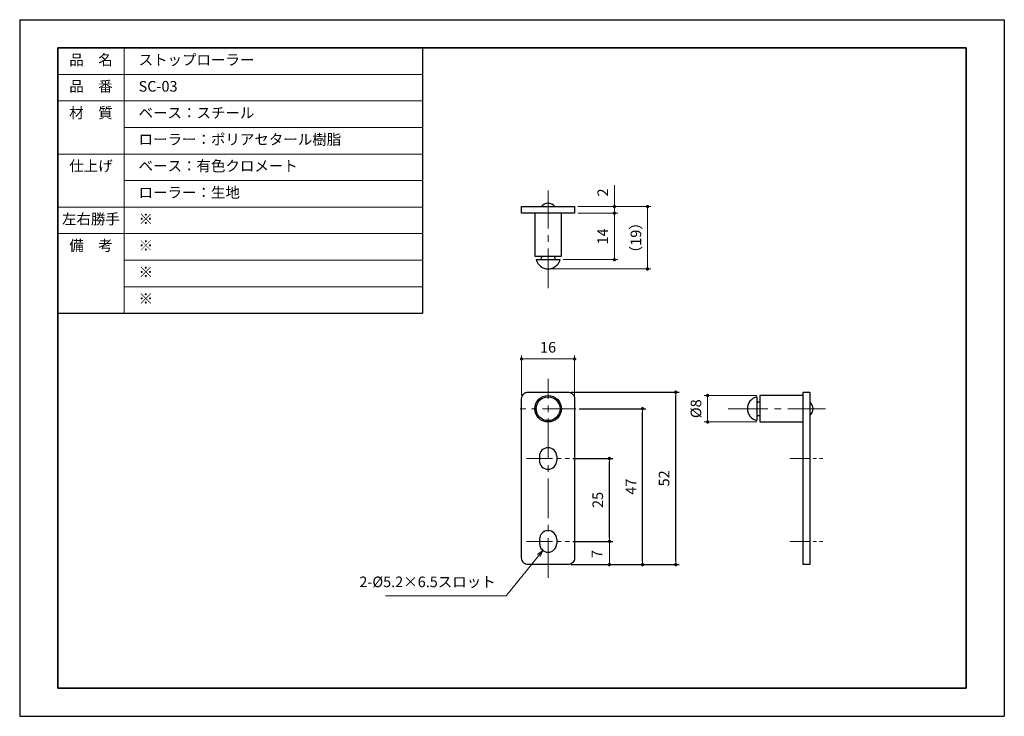
# Model space of a CAD drawing. Units: millimetres. Extents: x 58 to 355, y -5 to 205.
import ezdxf

# ---------------------------------------------------------------- set-up
doc = ezdxf.new("R2010")
doc.units = ezdxf.units.MM
doc.header["$PDSIZE"] = -3
for name, pattern in [('中心線1', [18, 12, -2, 2, -2]), ('中線', [2, 1, 1]), ('寸法線', [2, 1, 1]), ('文字', [2, 1, 1]), ('細線', [2, 1, 1])]:
    doc.linetypes.add(name, pattern=pattern)
for name, color, linetype, lineweight in [('AM_0', 7, '中線', 25), ('AM_2', 1, '細線', 15), ('AM_5', 3, '寸法線', 15), ('AM_6', 2, '文字', 15), ('AM_7', 4, '中心線1', 15), ('waku', 7, 'Continuous', 35)]:
    doc.layers.add(name, color=color, linetype=linetype, lineweight=lineweight)
doc.layers.add('size', color=5, linetype='Continuous', lineweight=25, plot=False)
doc.styles.get("Standard").update_dxf_attribs({"font": 'romans.shx', "width": 0.7, "bigfont": 'extfont.shx'})
doc.dimstyles.new('SYS$0', dxfattribs={"dimtxt": 3.2, "dimasz": 1, "dimexe": 1, "dimexo": 1, "dimgap": 1.5, "dimtad": 1, "dimdsep": 46, "dimtxsty": 'STANDARD', "dimblk": 'DOT', "dimcen": 0, "dimclrd": 256, "dimclre": 256, "dimclrt": 2, "dimadec": 0, "dimazin": 2, "dimtp": 0.1, "dimtm": 0.1, "dimtfac": 0.71, "dimtmove": 0, "dimatfit": 3, "dimldrblk": 'OPEN30', "dimfxl": 1, "dimlwd": -1, "dimlwe": -1, "dimarcsym": 0})

# ---------------------------------------------------------------- blocks, each defined once
blk = doc.blocks.new('_Dot')
at = {"color": 0, "linetype": 'ByBlock', "lineweight": -2}
blk.add_line((-0.5, 0), (-1, 0), dxfattribs=at)
at = {"color": 0, "linetype": 'ByBlock', "const_width": 0.5}
blk.add_lwpolyline([(-0.25, 0, 1), (0.25, 0, 1)], format="xyb", close=True, dxfattribs=at)
blk = doc.blocks.new('*D4')
at = {"layer": 'AM_5', "ltscale": 1.01}
for p, q in [((225.38, 47.34), (237.38, 47.34)), ((236.38, 41.34), (236.38, 46.34)), ((224.88, 40.34), (237.38, 40.34))]:
    blk.add_line(p, q, dxfattribs=at)
at = {"layer": 'Defpoints', "color": 0, "ltscale": 1.01}
for p in [(224.38, 47.34), (236.38, 47.34), (223.88, 40.34)]:
    blk.add_point(p, dxfattribs=at)
at = {"layer": 'AM_5', "ltscale": 1.01}
for p, rotation in [((236.38, 47.34), 90), ((236.38, 40.34), 270)]:
    blk.add_blockref('_Dot', p, dxfattribs=dict(at, rotation=rotation))
at = {"layer": 'AM_5', "color": 2, "ltscale": 1.01, "insert": (233.04, 43.52), "char_height": 3.2, "attachment_point": 5, "rotation": 90}
blk.add_mtext('7', dxfattribs=at)
blk = doc.blocks.new('_OPEN30')
at = {"color": 0, "linetype": 'ByBlock'}
for p, q in [((-1, 0.27), (0, 0)), ((0, 0), (-1, -0.27)), ((0, 0), (-1, 0))]:
    blk.add_line(p, q, dxfattribs=at)
blk = doc.blocks.new('*D8')
at = {"layer": 'AM_5', "ltscale": 1.01}
for p, q in [((209.88, 91.34), (209.88, 103.34)), ((224.88, 102.34), (210.88, 102.34)), ((225.88, 91.34), (225.88, 103.34))]:
    blk.add_line(p, q, dxfattribs=at)
at = {"layer": 'Defpoints', "color": 0, "ltscale": 1.01}
for p in [(209.88, 102.34), (209.88, 90.34), (225.88, 90.34)]:
    blk.add_point(p, dxfattribs=at)
at = {"layer": 'AM_5', "ltscale": 1.01, "rotation": 180}
blk.add_blockref('_Dot', (209.88, 102.34), dxfattribs=at)
at = {"layer": 'AM_5', "ltscale": 1.01}
blk.add_blockref('_Dot', (225.88, 102.34), dxfattribs=at)
at = {"layer": 'AM_5', "color": 2, "ltscale": 1.01, "insert": (217.88, 105.44), "char_height": 3.2, "attachment_point": 5}
blk.add_mtext('16', dxfattribs=at)
blk = doc.blocks.new('*D9')
at = {"layer": 'AM_5', "ltscale": 1.01}
for p, q in [((226.88, 146.28), (238.88, 146.28)), ((237.88, 145.28), (237.88, 133.28)), ((222.38, 132.28), (238.88, 132.28))]:
    blk.add_line(p, q, dxfattribs=at)
at = {"layer": 'Defpoints', "color": 0, "ltscale": 1.01}
for p in [(225.88, 146.28), (221.38, 132.28), (237.88, 132.28)]:
    blk.add_point(p, dxfattribs=at)
at = {"layer": 'AM_5', "ltscale": 1.01}
for p, rotation in [((237.88, 146.28), 90), ((237.88, 132.28), 270)]:
    blk.add_blockref('_Dot', p, dxfattribs=dict(at, rotation=rotation))
at = {"layer": 'AM_5', "color": 2, "ltscale": 1.01, "insert": (234.78, 139.28), "char_height": 3.2, "attachment_point": 5, "rotation": 90}
blk.add_mtext('14', dxfattribs=at)
blk = doc.blocks.new('*D10')
at = {"layer": 'AM_5'}
for p, q in [((237.88, 149.28), (237.88, 154.78)), ((226.88, 148.28), (238.88, 148.28)), ((226.88, 146.28), (238.88, 146.28)), ((237.88, 146.28), (237.88, 148.28)), ((237.88, 145.28), (237.88, 144.28))]:
    blk.add_line(p, q, dxfattribs=at)
at = {"layer": 'Defpoints', "color": 0}
for p in [(225.88, 148.28), (225.88, 146.28), (237.88, 148.28)]:
    blk.add_point(p, dxfattribs=at)
at = {"layer": 'AM_5'}
for p, rotation in [((237.88, 148.28), 270), ((237.88, 146.28), 90)]:
    blk.add_blockref('_Dot', p, dxfattribs=dict(at, rotation=rotation))
at = {"layer": 'AM_5', "color": 2, "insert": (234.78, 152.53), "char_height": 3.2, "attachment_point": 5, "rotation": 90}
blk.add_mtext('2', dxfattribs=at)
blk = doc.blocks.new('*D11')
at = {"layer": 'AM_5'}
for p, q in [((280.8, 91.34), (265, 91.34)), ((266, 84.34), (266, 90.34)), ((280.8, 83.34), (265, 83.34))]:
    blk.add_line(p, q, dxfattribs=at)
at = {"layer": 'Defpoints', "color": 0}
for p in [(266, 91.34), (281.8, 91.34), (281.8, 83.34)]:
    blk.add_point(p, dxfattribs=at)
at = {"layer": 'AM_5'}
for p, rotation in [((266, 91.34), 90), ((266, 83.34), 270)]:
    blk.add_blockref('_Dot', p, dxfattribs=dict(at, rotation=rotation))
at = {"layer": 'AM_5', "color": 2, "insert": (262.9, 87.34), "char_height": 3.2, "attachment_point": 5, "rotation": 90}
blk.add_mtext('%%c8', dxfattribs=at)
blk = doc.blocks.new('*D12')
at = {"layer": 'AM_5'}
for p, q in [((226.88, 148.28), (248.88, 148.28)), ((247.88, 147.28), (247.88, 130.48)), ((218.88, 129.48), (248.88, 129.48))]:
    blk.add_line(p, q, dxfattribs=at)
at = {"layer": 'Defpoints', "color": 0}
for p in [(225.88, 148.28), (217.88, 129.48), (247.88, 129.48)]:
    blk.add_point(p, dxfattribs=at)
at = {"layer": 'AM_5'}
for p, rotation in [((247.88, 148.28), 90), ((247.88, 129.48), 270)]:
    blk.add_blockref('_Dot', p, dxfattribs=dict(at, rotation=rotation))
at = {"layer": 'AM_5', "color": 2, "insert": (244.78, 138.88), "char_height": 3.2, "attachment_point": 5, "rotation": 90}
blk.add_mtext('（19）', dxfattribs=at)

msp = doc.modelspace()

# ---------------------------------------------------------------- linework, layer by layer
at = {"layer": 'AM_0'}
for p in [(179.996, 196.115), (69.996, 116.115)]:
    msp.add_line(p, (179.996, 116.115), dxfattribs=at)
at = {"layer": 'AM_0', "ltscale": 0.65}
for p, q in [((213.879, 146.282), (213.879, 133.282)), ((221.879, 133.282), (221.879, 146.282)), ((294.799, 91.341), (281.799, 91.341)), ((281.799, 83.341), (294.799, 83.341))]:
    msp.add_line(p, q, dxfattribs=at)
at = {"layer": 'AM_0', "ltscale": 0.4}
for p, q in [((213.879, 133.282), (221.879, 133.282)), ((281.799, 91.341), (281.799, 83.341))]:
    msp.add_line(p, q, dxfattribs=at)
at = {"layer": 'AM_0', "ltscale": 0.36}
for p, q in [((214.279, 132.282), (221.479, 132.282)), ((280.799, 90.941), (280.799, 83.741))]:
    msp.add_line(p, q, dxfattribs=at)
at = {"layer": 'AM_0', "ltscale": 0.15}
for p, q in [((215.879, 133.282), (215.879, 132.782)), ((219.879, 132.782), (219.879, 133.282)), ((281.799, 89.341), (281.299, 89.341)), ((281.299, 85.341), (281.799, 85.341)), ((215.279, 72.991), (215.279, 71.691)), ((220.479, 72.996), (220.479, 71.691)), ((215.293, 47.991), (215.293, 46.691)), ((215.293, 47.991), (215.293, 46.691)), ((220.493, 47.996), (220.493, 46.691)), ((220.493, 47.996), (220.493, 46.691))]:
    msp.add_line(p, q, dxfattribs=at)
at = {"layer": 'AM_0', "ltscale": 1.01}
for points in [[(209.879, 148.282), (225.879, 148.282), (225.879, 146.282), (209.879, 146.282)], [(294.799, 92.341), (296.799, 92.341), (296.799, 40.341), (294.799, 40.341)]]:
    msp.add_lwpolyline(points, close=True, dxfattribs=at)
msp.add_lwpolyline([(211.879, 92.341), (223.879, 92.341, -0.4142136), (225.879, 90.341), (225.879, 42.341, -0.4142136), (223.879, 40.341), (211.879, 40.341, -0.4142136), (209.879, 42.341), (209.879, 90.341, -0.4142136)], format="xyb", close=True, dxfattribs=at)
at = {"layer": 'AM_0', "ltscale": 0.4}
for radius in [4, 3.6]:
    msp.add_circle((217.879, 87.341), radius, dxfattribs=at)
at = {"layer": 'AM_0', "ltscale": 0.3}
for centre, radius, start, end in [((217.879, 146.782), 2.5, 36.8699, 143.1301), ((215.379, 132.782), 0.5, 270, 0), ((220.379, 132.782), 0.5, 180, 270), ((281.299, 89.841), 0.5, 180, 270), ((295.299, 87.341), 2.5, 306.8699, 53.1301), ((281.299, 84.841), 0.5, 90, 180), ((217.879, 72.991), 2.6, 0, 180), ((217.879, 71.691), 2.6, 180, 0), ((217.893, 47.991), 2.6, 0, 180), ((217.893, 47.991), 2.6, 0, 180), ((217.893, 46.691), 2.6, 180, 0), ((217.893, 46.691), 2.6, 180, 0)]:
    msp.add_arc(centre, radius, start, end, dxfattribs=at)
at = {"layer": 'AM_0', "ltscale": 0.371429}
for centre, start, end in [((217.879, 133.196), 194.25003, 345.74997), ((281.713, 87.341), 104.25003, 255.74997)]:
    msp.add_arc(centre, 3.714, start, end, dxfattribs=at)
at = {"layer": 'AM_2'}
for p, q in [((89.996, 196.115), (89.996, 116.115)), ((69.996, 188.115), (179.996, 188.115)), ((69.996, 180.115), (179.996, 180.115)), ((89.996, 172.115), (179.996, 172.115)), ((69.996, 164.115), (179.996, 164.115)), ((89.996, 164.115), (179.996, 164.115)), ((89.996, 164.115), (179.996, 164.115)), ((89.996, 156.115), (179.996, 156.115)), ((69.996, 148.115), (179.996, 148.115)), ((89.996, 148.115), (179.996, 148.115)), ((89.996, 148.115), (179.996, 148.115)), ((89.996, 148.115), (179.996, 148.115)), ((89.996, 148.115), (179.996, 148.115)), ((69.996, 140.115), (179.996, 140.115)), ((89.996, 140.115), (179.996, 140.115)), ((89.996, 132.115), (179.996, 132.115)), ((89.996, 124.115), (179.996, 124.115))]:
    msp.add_line(p, q, dxfattribs=at)
at = {"layer": 'AM_5', "color": 3, "ltscale": 1.01}
for p, q in [((216.311, 44.644), (214.638, 43.423)), ((215.056, 43.087), (216.311, 44.644)), ((215.473, 42.751), (216.311, 44.644)), ((205.272, 30.946), (215.056, 43.087)), ((168.878, 30.946), (205.272, 30.946))]:
    msp.add_line(p, q, dxfattribs=at)
at = {"layer": 'AM_7'}
for p, q in [((217.879, 123.651), (217.879, 153.082)), ((217.879, 36.341), (217.879, 96.341)), ((272.168, 87.341), (301.599, 87.341))]:
    msp.add_line(p, q, dxfattribs=at)
at = {"layer": 'AM_7', "ltscale": 0.84}
msp.add_line((226.279, 87.341), (209.479, 87.341), dxfattribs=at)
at = {"layer": 'AM_7', "ltscale": 0.65}
for p, q in [((211.379, 72.341), (224.379, 72.341)), ((211.379, 47.341), (224.379, 47.341)), ((211.379, 47.341), (224.379, 47.341))]:
    msp.add_line(p, q, dxfattribs=at)
at = {"layer": 'AM_7', "ltscale": 0.5}
for p, q in [((290.799, 72.341), (300.799, 72.341)), ((290.799, 47.341), (300.799, 47.341))]:
    msp.add_line(p, q, dxfattribs=at)
at = {"layer": 'size'}
for p, q in [((58.496, 204.615), (58.496, -5.385)), ((58.496, 204.615), (355.496, 204.615)), ((355.496, 204.615), (355.496, -5.385)), ((58.496, -5.385), (355.496, -5.385))]:
    msp.add_line(p, q, dxfattribs=at)
at = {"layer": 'waku'}
for p, q in [((69.996, 196.115), (69.996, 3.115)), ((343.996, 196.115), (69.996, 196.115)), ((343.996, 3.115), (343.996, 196.115)), ((69.996, 3.115), (343.996, 3.115))]:
    msp.add_line(p, q, dxfattribs=at)

# ---------------------------------------------------------------- texts
at = {"layer": 'AM_5', "color": 2, "insert": (202.072, 32.546), "char_height": 3.2, "attachment_point": 9}
msp.add_mtext('2-%%C5.2×6.5スロット', dxfattribs=at)
at = {"layer": 'AM_6', "char_height": 3.2}
for s, insert, width, attachment_point in [('品\u3000名', (79.996, 192.115), 20, 5), ('\u3000ストップローラー', (89.996, 192.115), 90, 4), ('品\u3000番', (79.996, 184.115), 20, 5), ('\u3000SC-03', (89.996, 184.115), 90, 4), ('材\u3000質', (79.996, 176.115), 20, 5), ('\u3000ベース：スチール', (89.996, 176.115), 90, 4), ('\u3000ローラー：ポリアセタール樹脂', (89.996, 168.115), 90, 4), ('仕上げ', (79.996, 160.115), 20, 5), ('\u3000ベース：有色クロメート', (89.996, 160.115), 90, 4), ('\u3000ローラー：生地', (89.996, 152.115), 90, 4), ('左右勝手', (79.996, 144.115), 20, 5), ('\u3000※', (89.996, 144.115), 90, 4), ('備\u3000考', (79.996, 136.115), 20, 5), ('\u3000※', (89.996, 136.115), 90, 4), ('\u3000※', (89.996, 128.115), 90, 4), ('\u3000※', (89.996, 120.115), 90, 4)]:
    msp.add_mtext(s, dxfattribs=dict(at, insert=insert, width=width, attachment_point=attachment_point))

# ---------------------------------------------------------------- dimensions: what is measured, and where the dimension line sits
at = {"layer": 'AM_5'}
dim = msp.add_linear_dim(base=(237.879, 148.282), p1=(225.879, 146.282), p2=(225.879, 148.282), angle=90, dimstyle='SYS$0', dxfattribs=at)
dim.commit()
dim.dimension.update_dxf_attribs({"geometry": '*D10', "text_midpoint": (234.779, 152.529)})
for base, p1, p2, text, override, picture, middle in [((247.879, 129.482), (225.879, 148.282), (217.879, 129.482), '（<>）', {"dimdec": 0}, '*D12', (244.779, 138.882)), ((265.999, 91.341), (281.799, 83.341), (281.799, 91.341), '%%c<>', {"dimsah": 1, "dimtp": 0.5, "dimtm": 0.5}, '*D11', (262.899, 87.341))]:
    dim = msp.add_linear_dim(base=base, p1=p1, p2=p2, angle=90, text=text, dimstyle='SYS$0', override=override, dxfattribs=at)
    dim.commit()
    dim.dimension.update_dxf_attribs({"geometry": picture, "text_midpoint": middle})
at = {"layer": 'AM_5', "ltscale": 1.01}
dim = msp.add_linear_dim(base=(237.879, 132.282), p1=(225.879, 146.282), p2=(221.379, 132.282), angle=90, dimstyle='SYS$0', dxfattribs=at)
dim.commit()
dim.dimension.update_dxf_attribs({"geometry": '*D9', "text_midpoint": (234.779, 139.282)})
dim = msp.add_linear_dim(base=(209.879, 102.341), p1=(225.879, 90.341), p2=(209.879, 90.341), dimstyle='SYS$0', dxfattribs=at)
dim.commit()
dim.dimension.update_dxf_attribs({"geometry": '*D8', "text_midpoint": (217.879, 105.441)})
for base, p2 in [((256.379, 92.341), (223.879, 92.341)), ((246.379, 87.341), (226.279, 87.341))]:
    msp.add_linear_dim(base=base, p1=(223.879, 40.341), p2=p2, angle=90, dimstyle='SYS$0', dxfattribs=at).render()
msp.add_linear_dim(base=(236.379, 72.341), p1=(224.379, 47.341), p2=(224.379, 72.341), angle=90, dimstyle='SYS$0', override={"dimtp": 0.2, "dimtm": 0.2, "dimtdec": 2, "dimtzin": 8}, dxfattribs=at).render()
dim = msp.add_linear_dim(base=(236.379, 47.341), p1=(223.879, 40.341), p2=(224.379, 47.341), angle=90, dimstyle='SYS$0', override={"dimtmove": 1}, dxfattribs=at)
dim.commit()
dim.dimension.update_dxf_attribs({"geometry": '*D4', "text_midpoint": (236.136, 43.523), "dimtype": 160})

doc.saveas('drawing.dxf')
